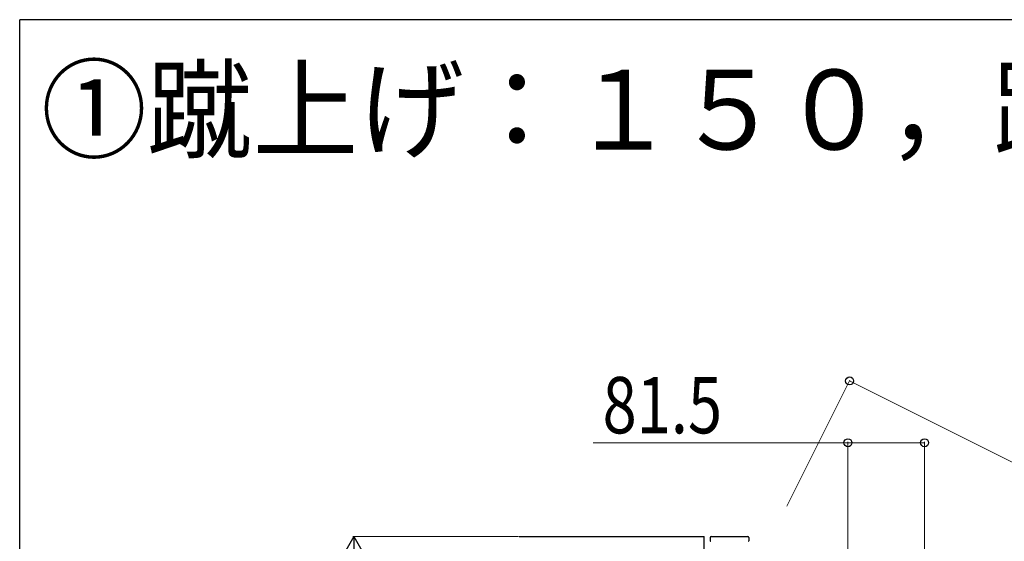
# Model space of a CAD drawing. Units: millimetres. Extents: x 0 to 8280, y 0 to 5795.
# Drawn here: x 300 to 1348, y 5189 to 5745 of the extents above; entities that cross this region are included whole.
import ezdxf

# ---------------------------------------------------------------- set-up
doc = ezdxf.new("R2010")
doc.units = ezdxf.units.MM
for name, color, linetype, lineweight in [('USER1', 3, 'Continuous', 13), ('YKK_A1', 4, 'Continuous', 30), ('YKK_D', 6, 'Continuous', 13), ('YKK_ZWAK', 7, 'Continuous', 30)]:
    doc.layers.add(name, color=color, linetype=linetype, lineweight=lineweight)
doc.styles.add('text-b', font='extslim2.shx', dxfattribs={"width": 0.8, "bigfont": 'extfont2.shx'})

msp = doc.modelspace()

# ---------------------------------------------------------------- linework, layer by layer
at = {"layer": 'YKK_A1', "linetype": 'Continuous', "ltscale": 0.5}
for p, q in [((831.8, 5194.5), (1028.6, 5194.5)), ((1028.6, 5169.5), (1028.6, 5194.5)), ((1035.1, 5193.5), (1035.1, 5190)), ((1036.1, 5194.5), (1075.1, 5194.5)), ((1076.1, 5193.5), (1076.1, 5190))]:
    msp.add_line(p, q, dxfattribs=at)
for centre, radius, start, end in [((1036.1, 5193.5), 1, 90, 180), ((1035.6, 5190), 0.5, 180, 270), ((1075.1, 5193.5), 1, 0, 90), ((1075.6, 5190), 0.5, 270, 0)]:
    msp.add_arc(centre, radius, start, end, dxfattribs=at)
at = {"layer": 'YKK_D'}
for p, q in [((1116.6, 5227), (1183.7, 5361.2)), ((1183.3, 5360.3), (2066.6, 4918.5)), ((1181.6, 5294.5), (910.4, 5294.5)), ((1181.6, 5160.5), (1181.6, 5295.5)), ((1263.1, 5294.5), (1181.6, 5294.5)), ((1263.1, 5119.8), (1263.1, 5295.5)), ((830.8, 5194.5), (654.6, 5194.5))]:
    msp.add_line(p, q, dxfattribs=at)
at = {"layer": 'YKK_D', "lineweight": -2}
for q in [(633.1, 5155.5), (678.1, 5155.5), (655.6, 5116.6)]:
    msp.add_line((655.6, 5194.5), q, dxfattribs=at)
at = {"layer": 'YKK_D', "linetype": 'ByBlock', "lineweight": -2}
for centre in [(1183.3, 5360.3), (1181.6, 5294.5), (1263.1, 5294.5)]:
    msp.add_circle(centre, 4.25, dxfattribs=at)
at = {"layer": 'YKK_ZWAK'}
for p in [(8100, 5745), (300, 445)]:
    msp.add_line(p, (300, 5745), dxfattribs=at)

# ---------------------------------------------------------------- texts
at = {"layer": 'USER1', "style": 'text-b', "width": 0.970588}
msp.add_text('①蹴上げ：１５０，踏面：３００', height=85, dxfattribs=at).set_placement((322.8, 5606.7))
at = {"layer": 'YKK_D', "style": 'text-b', "width": 0.8}
msp.add_text('81.5', height=60, dxfattribs=at).set_placement((920.4, 5304.5))

doc.saveas('drawing.dxf')
